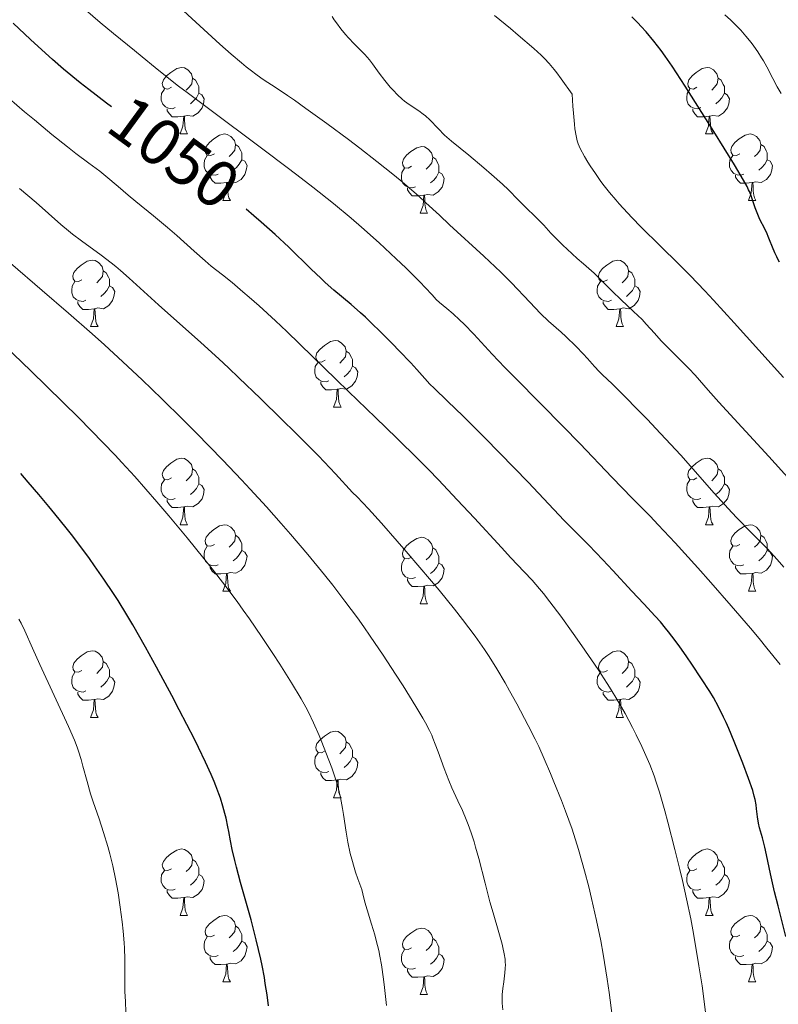
# Model space of a CAD drawing. Units: metres. Extents: x 663992 to 668518, y 4753131 to 4756209.
# Drawn here: x 665016 to 665130, y 4754784 to 4754933 of the extents above; entities that cross this region are included whole.
import ezdxf
from ezdxf.enums import TextEntityAlignment as Align

# ---------------------------------------------------------------- set-up
doc = ezdxf.new("R2010")
doc.units = ezdxf.units.M
doc.header["$MEASUREMENT"] = 0
for name, color, linetype, lineweight in [('Carátula', 7, 'Continuous', 0), ('Elementos auxiliares', 7, 'Continuous', 0), ('Entidades rústicas y varios', 7, 'Continuous', 0), ('Relieve y altimetría', 7, 'Continuous', 0), ('Textos de rotulación', 7, 'Continuous', 0)]:
    doc.layers.add(name, color=color, linetype=linetype, lineweight=lineweight)
doc.styles.add('Style-ariali', font='ariali.shx', dxfattribs={"bigfont": 'arialibig.shx'})

msp = doc.modelspace()

# ---------------------------------------------------------------- linework, layer by layer
at = {"layer": 'Carátula', "color": 7, "linetype": 'Continuous', "lineweight": 0}
msp.add_3dface([(664064.12, 4753131.31), (668517.81, 4753239.52), (668445.66, 4756208.65), (663991.98, 4756100.44)], dxfattribs=at)
at = {"layer": 'Elementos auxiliares', "color": 250, "linetype": 'Continuous', "lineweight": 0}
msp.add_3dface([(664938.53, 4753546.4), (668339.3, 4753629.03), (668282.42, 4755942.37), (664882.82, 4755859.77)], dxfattribs=at)
at = {"layer": 'Entidades rústicas y varios', "color": 92, "linetype": 'Continuous', "lineweight": 0, "flags": 128}
for points in [[(665038.84, 4754922.36), (665038.32, 4754922.09), (665037.78, 4754922.15), (665037.52, 4754922.52), (665037.46, 4754922.94), (665037.62, 4754923.46), (665038.1, 4754924.06), (665038.74, 4754924.59), (665039.64, 4754925.17), (665040.38, 4754925.33), (665040.81, 4754925.28), (665041.34, 4754924.96), (665041.87, 4754924.38), (665042.03, 4754923.74), (665041.92, 4754922.89), (665041.5, 4754922.36), (665041.08, 4754921.93)], [(665118.17, 4754922.36), (665117.64, 4754922.09), (665117.11, 4754922.15), (665116.85, 4754922.52), (665116.79, 4754922.94), (665116.95, 4754923.46), (665117.43, 4754924.06), (665118.07, 4754924.59), (665118.97, 4754925.17), (665119.71, 4754925.33), (665120.14, 4754925.28), (665120.67, 4754924.96), (665121.2, 4754924.38), (665121.36, 4754923.74), (665121.25, 4754922.89), (665120.82, 4754922.36), (665120.4, 4754921.93)], [(665042.03, 4754923.74), (665042.5, 4754923.42), (665042.82, 4754922.78), (665042.98, 4754922.46), (665042.98, 4754921.88), (665042.98, 4754921.46), (665042.61, 4754920.77), (665042.19, 4754920.29), (665041.71, 4754919.87)], [(665121.36, 4754923.74), (665121.83, 4754923.42), (665122.15, 4754922.78), (665122.31, 4754922.46), (665122.31, 4754921.88), (665122.31, 4754921.46), (665121.94, 4754920.77), (665121.52, 4754920.29), (665121.04, 4754919.87)], [(665039.43, 4754919.28), (665039, 4754919.12), (665038.42, 4754919.18), (665037.94, 4754919.39), (665037.52, 4754919.81), (665037.3, 4754920.4), (665037.3, 4754920.82), (665037.36, 4754921.4), (665037.78, 4754922.09)], [(665118.76, 4754919.28), (665118.33, 4754919.12), (665117.75, 4754919.18), (665117.27, 4754919.39), (665116.85, 4754919.81), (665116.63, 4754920.4), (665116.63, 4754920.82), (665116.69, 4754921.4), (665117.11, 4754922.09)], [(665042.98, 4754921.46), (665043.44, 4754921.21), (665043.78, 4754920.59), (665043.67, 4754919.87), (665043.46, 4754919.23), (665042.88, 4754918.49), (665042.08, 4754918.01), (665041.23, 4754918.11), (665040.8, 4754917.98)], [(665122.31, 4754921.46), (665122.76, 4754921.21), (665123.11, 4754920.59), (665123, 4754919.87), (665122.79, 4754919.23), (665122.2, 4754918.49), (665121.41, 4754918.01), (665120.56, 4754918.11), (665120.13, 4754917.98)], [(665040.69, 4754917.98), (665039.8, 4754917.9), (665038.96, 4754917.9), (665038.53, 4754918.33), (665038.21, 4754918.8), (665038.21, 4754919.12)], [(665120.02, 4754917.98), (665119.13, 4754917.9), (665118.28, 4754917.9), (665117.86, 4754918.33), (665117.54, 4754918.8), (665117.54, 4754919.12)], [(665040.14, 4754915.3), (665040.58, 4754916.46), (665040.69, 4754917.98), (665040.8, 4754917.98), (665040.84, 4754917.4), (665040.87, 4754916.71), (665040.94, 4754916.1), (665041.06, 4754915.7), (665041.27, 4754915.3)], [(665119.47, 4754915.3), (665119.91, 4754916.46), (665120.02, 4754917.98), (665120.13, 4754917.98), (665120.16, 4754917.4), (665120.2, 4754916.71), (665120.27, 4754916.1), (665120.38, 4754915.7), (665120.6, 4754915.3)], [(665040.14, 4754915.3), (665041.27, 4754915.3)], [(665045.32, 4754912.32), (665044.79, 4754912.06), (665044.26, 4754912.11), (665044, 4754912.48), (665043.94, 4754912.91), (665044.1, 4754913.43), (665044.58, 4754914.02), (665045.22, 4754914.55), (665046.12, 4754915.14), (665046.86, 4754915.3), (665047.28, 4754915.24), (665047.82, 4754914.93), (665048.34, 4754914.34), (665048.5, 4754913.7), (665048.4, 4754912.85), (665047.97, 4754912.32), (665047.55, 4754911.9)], [(665119.47, 4754915.3), (665120.6, 4754915.3)], [(665124.65, 4754912.32), (665124.12, 4754912.06), (665123.59, 4754912.11), (665123.32, 4754912.48), (665123.27, 4754912.91), (665123.43, 4754913.43), (665123.91, 4754914.02), (665124.54, 4754914.55), (665125.44, 4754915.14), (665126.19, 4754915.3), (665126.61, 4754915.24), (665127.14, 4754914.93), (665127.67, 4754914.34), (665127.83, 4754913.7), (665127.72, 4754912.85), (665127.3, 4754912.32), (665126.88, 4754911.9)], [(665048.5, 4754913.7), (665048.98, 4754913.39), (665049.3, 4754912.75), (665049.46, 4754912.43), (665049.46, 4754911.85), (665049.46, 4754911.42), (665049.08, 4754910.73), (665048.66, 4754910.25), (665048.18, 4754909.83)], [(665075.09, 4754910.42), (665074.56, 4754910.15), (665074.03, 4754910.21), (665073.77, 4754910.58), (665073.71, 4754911), (665073.87, 4754911.52), (665074.35, 4754912.12), (665074.99, 4754912.65), (665075.89, 4754913.23), (665076.63, 4754913.39), (665077.06, 4754913.34), (665077.59, 4754913.02), (665078.12, 4754912.44), (665078.28, 4754911.8), (665078.17, 4754910.95), (665077.74, 4754910.42), (665077.32, 4754909.99)], [(665127.83, 4754913.7), (665128.31, 4754913.39), (665128.62, 4754912.75), (665128.78, 4754912.43), (665128.78, 4754911.85), (665128.78, 4754911.42), (665128.41, 4754910.73), (665127.99, 4754910.25), (665127.51, 4754909.83)], [(665045.9, 4754909.24), (665045.48, 4754909.08), (665044.9, 4754909.14), (665044.42, 4754909.35), (665044, 4754909.78), (665043.78, 4754910.36), (665043.78, 4754910.78), (665043.84, 4754911.37), (665044.26, 4754912.06)], [(665049.46, 4754911.42), (665049.91, 4754911.17), (665050.26, 4754910.56), (665050.14, 4754909.83), (665049.94, 4754909.19), (665049.35, 4754908.45), (665048.56, 4754907.97), (665047.7, 4754908.08), (665047.28, 4754907.95)], [(665078.28, 4754911.8), (665078.75, 4754911.48), (665079.07, 4754910.84), (665079.23, 4754910.52), (665079.23, 4754909.94), (665079.23, 4754909.52), (665078.86, 4754908.83), (665078.44, 4754908.35), (665077.96, 4754907.93)], [(665125.23, 4754909.24), (665124.81, 4754909.08), (665124.22, 4754909.14), (665123.75, 4754909.35), (665123.32, 4754909.78), (665123.11, 4754910.36), (665123.11, 4754910.78), (665123.16, 4754911.37), (665123.59, 4754912.06)], [(665128.78, 4754911.42), (665129.24, 4754911.17), (665129.58, 4754910.56), (665129.47, 4754909.83), (665129.26, 4754909.19), (665128.68, 4754908.45), (665127.88, 4754907.97), (665127.03, 4754908.08), (665126.6, 4754907.95)], [(665075.68, 4754907.34), (665075.25, 4754907.18), (665074.67, 4754907.24), (665074.19, 4754907.45), (665073.77, 4754907.87), (665073.55, 4754908.46), (665073.55, 4754908.88), (665073.61, 4754909.46), (665074.03, 4754910.15)], [(665047.16, 4754907.95), (665046.28, 4754907.86), (665045.43, 4754907.86), (665045, 4754908.29), (665044.68, 4754908.77), (665044.68, 4754909.08)], [(665079.23, 4754909.52), (665079.68, 4754909.27), (665080.03, 4754908.65), (665079.92, 4754907.93), (665079.71, 4754907.29), (665079.12, 4754906.55), (665078.33, 4754906.07), (665077.48, 4754906.17), (665077.05, 4754906.04)], [(665126.49, 4754907.95), (665125.6, 4754907.86), (665124.76, 4754907.86), (665124.33, 4754908.29), (665124.01, 4754908.77), (665124.01, 4754909.08)], [(665046.62, 4754905.26), (665047.06, 4754906.42), (665047.16, 4754907.95), (665047.28, 4754907.95), (665047.31, 4754907.36), (665047.34, 4754906.68), (665047.42, 4754906.06), (665047.53, 4754905.66), (665047.74, 4754905.26)], [(665076.94, 4754906.04), (665076.05, 4754905.96), (665075.2, 4754905.96), (665074.78, 4754906.39), (665074.46, 4754906.86), (665074.46, 4754907.18)], [(665125.95, 4754905.26), (665126.38, 4754906.42), (665126.49, 4754907.95), (665126.6, 4754907.95), (665126.64, 4754907.36), (665126.67, 4754906.68), (665126.74, 4754906.06), (665126.86, 4754905.66), (665127.07, 4754905.26)], [(665046.62, 4754905.26), (665047.74, 4754905.26)], [(665076.39, 4754903.36), (665076.83, 4754904.52), (665076.94, 4754906.04), (665077.05, 4754906.04), (665077.08, 4754905.46), (665077.12, 4754904.77), (665077.19, 4754904.16), (665077.3, 4754903.76), (665077.52, 4754903.36)], [(665125.95, 4754905.26), (665127.07, 4754905.26)], [(665076.39, 4754903.36), (665077.52, 4754903.36)], [(665025.34, 4754893.27), (665024.81, 4754893.01), (665024.28, 4754893.06), (665024.02, 4754893.43), (665023.96, 4754893.86), (665024.12, 4754894.38), (665024.6, 4754894.97), (665025.24, 4754895.5), (665026.14, 4754896.09), (665026.88, 4754896.25), (665027.31, 4754896.19), (665027.84, 4754895.88), (665028.37, 4754895.29), (665028.53, 4754894.65), (665028.42, 4754893.8), (665027.99, 4754893.27), (665027.57, 4754892.85)], [(665104.67, 4754893.27), (665104.14, 4754893.01), (665103.61, 4754893.06), (665103.34, 4754893.43), (665103.29, 4754893.86), (665103.45, 4754894.38), (665103.93, 4754894.97), (665104.56, 4754895.5), (665105.46, 4754896.09), (665106.21, 4754896.25), (665106.63, 4754896.19), (665107.16, 4754895.88), (665107.69, 4754895.29), (665107.85, 4754894.65), (665107.74, 4754893.8), (665107.32, 4754893.27), (665106.9, 4754892.85)], [(665028.53, 4754894.65), (665029, 4754894.34), (665029.32, 4754893.7), (665029.48, 4754893.38), (665029.48, 4754892.8), (665029.48, 4754892.37), (665029.11, 4754891.68), (665028.69, 4754891.2), (665028.21, 4754890.78)], [(665107.85, 4754894.65), (665108.33, 4754894.34), (665108.64, 4754893.7), (665108.8, 4754893.38), (665108.8, 4754892.8), (665108.8, 4754892.37), (665108.43, 4754891.68), (665108.01, 4754891.2), (665107.53, 4754890.78)], [(665025.93, 4754890.19), (665025.5, 4754890.03), (665024.92, 4754890.09), (665024.44, 4754890.3), (665024.02, 4754890.73), (665023.8, 4754891.31), (665023.8, 4754891.73), (665023.86, 4754892.32), (665024.28, 4754893.01)], [(665029.48, 4754892.37), (665029.93, 4754892.12), (665030.28, 4754891.51), (665030.17, 4754890.78), (665029.96, 4754890.14), (665029.37, 4754889.4), (665028.58, 4754888.92), (665027.73, 4754889.03), (665027.3, 4754888.9)], [(665105.25, 4754890.19), (665104.83, 4754890.03), (665104.24, 4754890.09), (665103.77, 4754890.3), (665103.34, 4754890.73), (665103.13, 4754891.31), (665103.13, 4754891.73), (665103.18, 4754892.32), (665103.61, 4754893.01)], [(665108.8, 4754892.37), (665109.26, 4754892.12), (665109.6, 4754891.51), (665109.49, 4754890.78), (665109.28, 4754890.14), (665108.7, 4754889.4), (665107.9, 4754888.92), (665107.05, 4754889.03), (665106.62, 4754888.9)], [(665027.19, 4754888.9), (665026.3, 4754888.81), (665025.45, 4754888.81), (665025.03, 4754889.24), (665024.71, 4754889.72), (665024.71, 4754890.03)], [(665106.51, 4754888.9), (665105.62, 4754888.81), (665104.78, 4754888.81), (665104.35, 4754889.24), (665104.03, 4754889.72), (665104.03, 4754890.03)], [(665026.64, 4754886.21), (665027.08, 4754887.37), (665027.19, 4754888.9), (665027.3, 4754888.9), (665027.33, 4754888.31), (665027.37, 4754887.63), (665027.44, 4754887.01), (665027.55, 4754886.61), (665027.77, 4754886.21)], [(665105.97, 4754886.21), (665106.4, 4754887.37), (665106.51, 4754888.9), (665106.62, 4754888.9), (665106.66, 4754888.31), (665106.69, 4754887.63), (665106.76, 4754887.01), (665106.88, 4754886.61), (665107.09, 4754886.21)], [(665026.64, 4754886.21), (665027.77, 4754886.21)], [(665105.97, 4754886.21), (665107.09, 4754886.21)], [(665062.03, 4754881.13), (665061.5, 4754880.87), (665060.97, 4754880.92), (665060.71, 4754881.29), (665060.65, 4754881.72), (665060.81, 4754882.24), (665061.29, 4754882.83), (665061.93, 4754883.36), (665062.83, 4754883.95), (665063.57, 4754884.11), (665064, 4754884.05), (665064.53, 4754883.74), (665065.06, 4754883.15), (665065.22, 4754882.51), (665065.11, 4754881.66), (665064.68, 4754881.13), (665064.26, 4754880.71)], [(665065.22, 4754882.51), (665065.69, 4754882.2), (665066.01, 4754881.56), (665066.17, 4754881.24), (665066.17, 4754880.66), (665066.17, 4754880.23), (665065.8, 4754879.54), (665065.38, 4754879.06), (665064.9, 4754878.64)], [(665062.62, 4754878.05), (665062.19, 4754877.89), (665061.61, 4754877.95), (665061.13, 4754878.16), (665060.71, 4754878.59), (665060.49, 4754879.17), (665060.49, 4754879.59), (665060.55, 4754880.18), (665060.97, 4754880.87)], [(665066.17, 4754880.23), (665066.62, 4754879.98), (665066.97, 4754879.37), (665066.86, 4754878.64), (665066.65, 4754878), (665066.06, 4754877.26), (665065.27, 4754876.78), (665064.42, 4754876.89), (665063.99, 4754876.76)], [(665063.88, 4754876.76), (665062.99, 4754876.67), (665062.14, 4754876.67), (665061.72, 4754877.1), (665061.4, 4754877.58), (665061.4, 4754877.89)], [(665063.33, 4754874.07), (665063.77, 4754875.23), (665063.88, 4754876.76), (665063.99, 4754876.76), (665064.02, 4754876.17), (665064.06, 4754875.49), (665064.13, 4754874.87), (665064.24, 4754874.47), (665064.46, 4754874.07)], [(665063.33, 4754874.07), (665064.46, 4754874.07)], [(665038.84, 4754863.36), (665038.32, 4754863.1), (665037.78, 4754863.15), (665037.52, 4754863.52), (665037.46, 4754863.95), (665037.62, 4754864.47), (665038.1, 4754865.06), (665038.74, 4754865.59), (665039.64, 4754866.18), (665040.38, 4754866.34), (665040.81, 4754866.28), (665041.34, 4754865.97), (665041.87, 4754865.38), (665042.03, 4754864.74), (665041.92, 4754863.89), (665041.5, 4754863.36), (665041.08, 4754862.94)], [(665118.17, 4754863.36), (665117.64, 4754863.1), (665117.11, 4754863.15), (665116.85, 4754863.52), (665116.79, 4754863.95), (665116.95, 4754864.47), (665117.43, 4754865.06), (665118.07, 4754865.59), (665118.97, 4754866.18), (665119.71, 4754866.34), (665120.14, 4754866.28), (665120.67, 4754865.97), (665121.2, 4754865.38), (665121.36, 4754864.74), (665121.25, 4754863.89), (665120.82, 4754863.36), (665120.4, 4754862.94)], [(665042.03, 4754864.74), (665042.5, 4754864.43), (665042.82, 4754863.79), (665042.98, 4754863.47), (665042.98, 4754862.89), (665042.98, 4754862.46), (665042.61, 4754861.77), (665042.19, 4754861.29), (665041.71, 4754860.87)], [(665121.36, 4754864.74), (665121.83, 4754864.43), (665122.15, 4754863.79), (665122.31, 4754863.47), (665122.31, 4754862.89), (665122.31, 4754862.46), (665121.94, 4754861.77), (665121.52, 4754861.29), (665121.04, 4754860.87)], [(665039.43, 4754860.28), (665039, 4754860.12), (665038.42, 4754860.18), (665037.94, 4754860.39), (665037.52, 4754860.82), (665037.3, 4754861.4), (665037.3, 4754861.82), (665037.36, 4754862.41), (665037.78, 4754863.1)], [(665042.98, 4754862.46), (665043.44, 4754862.21), (665043.78, 4754861.6), (665043.67, 4754860.87), (665043.46, 4754860.23), (665042.88, 4754859.49), (665042.08, 4754859.01), (665041.23, 4754859.12), (665040.8, 4754858.99)], [(665118.76, 4754860.28), (665118.33, 4754860.12), (665117.75, 4754860.18), (665117.27, 4754860.39), (665116.85, 4754860.82), (665116.63, 4754861.4), (665116.63, 4754861.82), (665116.69, 4754862.41), (665117.11, 4754863.1)], [(665122.31, 4754862.46), (665122.76, 4754862.21), (665123.11, 4754861.6), (665123, 4754860.87), (665122.79, 4754860.23), (665122.2, 4754859.49), (665121.41, 4754859.01), (665120.56, 4754859.12), (665120.13, 4754858.99)], [(665040.69, 4754858.99), (665039.8, 4754858.9), (665038.96, 4754858.9), (665038.53, 4754859.33), (665038.21, 4754859.81), (665038.21, 4754860.12)], [(665120.02, 4754858.99), (665119.13, 4754858.9), (665118.28, 4754858.9), (665117.86, 4754859.33), (665117.54, 4754859.81), (665117.54, 4754860.12)], [(665040.14, 4754856.3), (665040.58, 4754857.46), (665040.69, 4754858.99), (665040.8, 4754858.99), (665040.84, 4754858.4), (665040.87, 4754857.72), (665040.94, 4754857.1), (665041.06, 4754856.7), (665041.27, 4754856.3)], [(665119.47, 4754856.3), (665119.91, 4754857.46), (665120.02, 4754858.99), (665120.13, 4754858.99), (665120.16, 4754858.4), (665120.2, 4754857.72), (665120.27, 4754857.1), (665120.38, 4754856.7), (665120.6, 4754856.3)], [(665040.14, 4754856.3), (665041.27, 4754856.3)], [(665045.32, 4754853.33), (665044.79, 4754853.06), (665044.26, 4754853.12), (665044, 4754853.49), (665043.94, 4754853.91), (665044.1, 4754854.43), (665044.58, 4754855.03), (665045.22, 4754855.56), (665046.12, 4754856.14), (665046.86, 4754856.3), (665047.28, 4754856.25), (665047.82, 4754855.93), (665048.34, 4754855.35), (665048.5, 4754854.71), (665048.4, 4754853.86), (665047.97, 4754853.33), (665047.55, 4754852.9)], [(665119.47, 4754856.3), (665120.6, 4754856.3)], [(665124.65, 4754853.33), (665124.12, 4754853.06), (665123.59, 4754853.12), (665123.32, 4754853.49), (665123.27, 4754853.91), (665123.43, 4754854.43), (665123.91, 4754855.03), (665124.54, 4754855.56), (665125.44, 4754856.14), (665126.19, 4754856.3), (665126.61, 4754856.25), (665127.14, 4754855.93), (665127.67, 4754855.35), (665127.83, 4754854.71), (665127.72, 4754853.86), (665127.3, 4754853.33), (665126.88, 4754852.9)], [(665048.5, 4754854.71), (665048.98, 4754854.39), (665049.3, 4754853.75), (665049.46, 4754853.43), (665049.46, 4754852.85), (665049.46, 4754852.43), (665049.08, 4754851.74), (665048.66, 4754851.26), (665048.18, 4754850.84)], [(665075.09, 4754851.42), (665074.56, 4754851.16), (665074.03, 4754851.21), (665073.77, 4754851.58), (665073.71, 4754852.01), (665073.87, 4754852.53), (665074.35, 4754853.12), (665074.99, 4754853.65), (665075.89, 4754854.24), (665076.63, 4754854.4), (665077.06, 4754854.34), (665077.59, 4754854.03), (665078.12, 4754853.44), (665078.28, 4754852.8), (665078.17, 4754851.95), (665077.74, 4754851.42), (665077.32, 4754851)], [(665127.83, 4754854.71), (665128.31, 4754854.39), (665128.62, 4754853.75), (665128.78, 4754853.43), (665128.78, 4754852.85), (665128.78, 4754852.43), (665128.41, 4754851.74), (665127.99, 4754851.26), (665127.51, 4754850.84)], [(665045.9, 4754850.25), (665045.48, 4754850.09), (665044.9, 4754850.15), (665044.42, 4754850.36), (665044, 4754850.78), (665043.78, 4754851.37), (665043.78, 4754851.79), (665043.84, 4754852.37), (665044.26, 4754853.06)], [(665049.46, 4754852.43), (665049.91, 4754852.18), (665050.26, 4754851.56), (665050.14, 4754850.84), (665049.94, 4754850.2), (665049.35, 4754849.46), (665048.56, 4754848.98), (665047.7, 4754849.08), (665047.28, 4754848.95)], [(665078.28, 4754852.8), (665078.75, 4754852.49), (665079.07, 4754851.85), (665079.23, 4754851.53), (665079.23, 4754850.95), (665079.23, 4754850.52), (665078.86, 4754849.83), (665078.44, 4754849.35), (665077.96, 4754848.93)], [(665125.23, 4754850.25), (665124.81, 4754850.09), (665124.22, 4754850.15), (665123.75, 4754850.36), (665123.32, 4754850.78), (665123.11, 4754851.37), (665123.11, 4754851.79), (665123.16, 4754852.37), (665123.59, 4754853.06)], [(665128.78, 4754852.43), (665129.24, 4754852.18), (665129.58, 4754851.56), (665129.47, 4754850.84), (665129.26, 4754850.2), (665128.68, 4754849.46), (665127.88, 4754848.98), (665127.03, 4754849.08), (665126.6, 4754848.95)], [(665075.68, 4754848.34), (665075.25, 4754848.18), (665074.67, 4754848.24), (665074.19, 4754848.45), (665073.77, 4754848.88), (665073.55, 4754849.46), (665073.55, 4754849.88), (665073.61, 4754850.47), (665074.03, 4754851.16)], [(665079.23, 4754850.52), (665079.68, 4754850.27), (665080.03, 4754849.66), (665079.92, 4754848.93), (665079.71, 4754848.29), (665079.12, 4754847.55), (665078.33, 4754847.07), (665077.48, 4754847.18), (665077.05, 4754847.05)], [(665047.16, 4754848.95), (665046.28, 4754848.87), (665045.43, 4754848.87), (665045, 4754849.3), (665044.68, 4754849.77), (665044.68, 4754850.09)], [(665046.62, 4754846.27), (665047.06, 4754847.43), (665047.16, 4754848.95), (665047.28, 4754848.95), (665047.31, 4754848.37), (665047.34, 4754847.68), (665047.42, 4754847.07), (665047.53, 4754846.67), (665047.74, 4754846.27)], [(665126.49, 4754848.95), (665125.6, 4754848.87), (665124.76, 4754848.87), (665124.33, 4754849.3), (665124.01, 4754849.77), (665124.01, 4754850.09)], [(665125.95, 4754846.27), (665126.38, 4754847.43), (665126.49, 4754848.95), (665126.6, 4754848.95), (665126.64, 4754848.37), (665126.67, 4754847.68), (665126.74, 4754847.07), (665126.86, 4754846.67), (665127.07, 4754846.27)], [(665076.94, 4754847.05), (665076.05, 4754846.96), (665075.2, 4754846.96), (665074.78, 4754847.39), (665074.46, 4754847.87), (665074.46, 4754848.18)], [(665046.62, 4754846.27), (665047.74, 4754846.27)], [(665076.39, 4754844.36), (665076.83, 4754845.52), (665076.94, 4754847.05), (665077.05, 4754847.05), (665077.08, 4754846.46), (665077.12, 4754845.78), (665077.19, 4754845.16), (665077.3, 4754844.76), (665077.52, 4754844.36)], [(665125.95, 4754846.27), (665127.07, 4754846.27)], [(665076.39, 4754844.36), (665077.52, 4754844.36)], [(665025.34, 4754834.28), (665024.81, 4754834.02), (665024.28, 4754834.07), (665024.02, 4754834.44), (665023.96, 4754834.87), (665024.12, 4754835.39), (665024.6, 4754835.98), (665025.24, 4754836.51), (665026.14, 4754837.1), (665026.88, 4754837.26), (665027.31, 4754837.2), (665027.84, 4754836.89), (665028.37, 4754836.3), (665028.53, 4754835.66), (665028.42, 4754834.81), (665027.99, 4754834.28), (665027.57, 4754833.86)], [(665104.67, 4754834.28), (665104.14, 4754834.02), (665103.61, 4754834.07), (665103.34, 4754834.44), (665103.29, 4754834.87), (665103.45, 4754835.39), (665103.93, 4754835.98), (665104.56, 4754836.51), (665105.46, 4754837.1), (665106.21, 4754837.26), (665106.63, 4754837.2), (665107.16, 4754836.89), (665107.69, 4754836.3), (665107.85, 4754835.66), (665107.74, 4754834.81), (665107.32, 4754834.28), (665106.9, 4754833.86)], [(665028.53, 4754835.66), (665029, 4754835.35), (665029.32, 4754834.71), (665029.48, 4754834.39), (665029.48, 4754833.81), (665029.48, 4754833.38), (665029.11, 4754832.69), (665028.69, 4754832.21), (665028.21, 4754831.79)], [(665107.85, 4754835.66), (665108.33, 4754835.35), (665108.64, 4754834.71), (665108.8, 4754834.39), (665108.8, 4754833.81), (665108.8, 4754833.38), (665108.43, 4754832.69), (665108.01, 4754832.21), (665107.53, 4754831.79)], [(665025.93, 4754831.2), (665025.5, 4754831.04), (665024.92, 4754831.1), (665024.44, 4754831.31), (665024.02, 4754831.74), (665023.8, 4754832.32), (665023.8, 4754832.74), (665023.86, 4754833.33), (665024.28, 4754834.02)], [(665105.25, 4754831.2), (665104.83, 4754831.04), (665104.24, 4754831.1), (665103.77, 4754831.31), (665103.34, 4754831.74), (665103.13, 4754832.32), (665103.13, 4754832.74), (665103.18, 4754833.33), (665103.61, 4754834.02)], [(665029.48, 4754833.38), (665029.93, 4754833.13), (665030.28, 4754832.52), (665030.17, 4754831.79), (665029.96, 4754831.15), (665029.37, 4754830.41), (665028.58, 4754829.93), (665027.73, 4754830.04), (665027.3, 4754829.91)], [(665108.8, 4754833.38), (665109.26, 4754833.13), (665109.6, 4754832.52), (665109.49, 4754831.79), (665109.28, 4754831.15), (665108.7, 4754830.41), (665107.9, 4754829.93), (665107.05, 4754830.04), (665106.62, 4754829.91)], [(665027.19, 4754829.91), (665026.3, 4754829.82), (665025.45, 4754829.82), (665025.03, 4754830.25), (665024.71, 4754830.73), (665024.71, 4754831.04)], [(665106.51, 4754829.91), (665105.62, 4754829.82), (665104.78, 4754829.82), (665104.35, 4754830.25), (665104.03, 4754830.73), (665104.03, 4754831.04)], [(665026.64, 4754827.22), (665027.08, 4754828.38), (665027.19, 4754829.91), (665027.3, 4754829.91), (665027.33, 4754829.32), (665027.37, 4754828.64), (665027.44, 4754828.02), (665027.55, 4754827.62), (665027.77, 4754827.22)], [(665105.97, 4754827.22), (665106.4, 4754828.38), (665106.51, 4754829.91), (665106.62, 4754829.91), (665106.66, 4754829.32), (665106.69, 4754828.64), (665106.76, 4754828.02), (665106.88, 4754827.62), (665107.09, 4754827.22)], [(665026.64, 4754827.22), (665027.77, 4754827.22)], [(665105.97, 4754827.22), (665107.09, 4754827.22)], [(665062.03, 4754822.14), (665061.5, 4754821.88), (665060.97, 4754821.93), (665060.71, 4754822.3), (665060.65, 4754822.73), (665060.81, 4754823.25), (665061.29, 4754823.84), (665061.93, 4754824.37), (665062.83, 4754824.96), (665063.57, 4754825.12), (665064, 4754825.06), (665064.53, 4754824.75), (665065.06, 4754824.16), (665065.22, 4754823.52), (665065.11, 4754822.67), (665064.68, 4754822.14), (665064.26, 4754821.72)], [(665065.22, 4754823.52), (665065.69, 4754823.21), (665066.01, 4754822.57), (665066.17, 4754822.25), (665066.17, 4754821.67), (665066.17, 4754821.24), (665065.8, 4754820.55), (665065.38, 4754820.07), (665064.9, 4754819.65)], [(665062.62, 4754819.06), (665062.19, 4754818.9), (665061.61, 4754818.96), (665061.13, 4754819.17), (665060.71, 4754819.6), (665060.49, 4754820.18), (665060.49, 4754820.6), (665060.55, 4754821.19), (665060.97, 4754821.88)], [(665066.17, 4754821.24), (665066.62, 4754820.99), (665066.97, 4754820.38), (665066.86, 4754819.65), (665066.65, 4754819.01), (665066.06, 4754818.27), (665065.27, 4754817.79), (665064.42, 4754817.9), (665063.99, 4754817.77)], [(665063.88, 4754817.77), (665062.99, 4754817.68), (665062.14, 4754817.68), (665061.72, 4754818.11), (665061.4, 4754818.59), (665061.4, 4754818.9)], [(665063.33, 4754815.08), (665063.77, 4754816.24), (665063.88, 4754817.77), (665063.99, 4754817.77), (665064.02, 4754817.18), (665064.06, 4754816.5), (665064.13, 4754815.88), (665064.24, 4754815.48), (665064.46, 4754815.08)], [(665063.33, 4754815.08), (665064.46, 4754815.08)], [(665038.84, 4754804.37), (665038.32, 4754804.11), (665037.78, 4754804.16), (665037.52, 4754804.53), (665037.46, 4754804.96), (665037.62, 4754805.48), (665038.1, 4754806.07), (665038.74, 4754806.6), (665039.64, 4754807.19), (665040.38, 4754807.35), (665040.81, 4754807.29), (665041.34, 4754806.98), (665041.87, 4754806.39), (665042.03, 4754805.75), (665041.92, 4754804.9), (665041.5, 4754804.37), (665041.08, 4754803.95)], [(665118.17, 4754804.37), (665117.64, 4754804.11), (665117.11, 4754804.16), (665116.85, 4754804.53), (665116.79, 4754804.96), (665116.95, 4754805.48), (665117.43, 4754806.07), (665118.07, 4754806.6), (665118.97, 4754807.19), (665119.71, 4754807.35), (665120.14, 4754807.29), (665120.67, 4754806.98), (665121.2, 4754806.39), (665121.36, 4754805.75), (665121.25, 4754804.9), (665120.82, 4754804.37), (665120.4, 4754803.95)], [(665042.03, 4754805.75), (665042.5, 4754805.44), (665042.82, 4754804.8), (665042.98, 4754804.48), (665042.98, 4754803.9), (665042.98, 4754803.47), (665042.61, 4754802.78), (665042.19, 4754802.3), (665041.71, 4754801.88)], [(665121.36, 4754805.75), (665121.83, 4754805.44), (665122.15, 4754804.8), (665122.31, 4754804.48), (665122.31, 4754803.9), (665122.31, 4754803.47), (665121.94, 4754802.78), (665121.52, 4754802.3), (665121.04, 4754801.88)], [(665039.43, 4754801.29), (665039, 4754801.13), (665038.42, 4754801.19), (665037.94, 4754801.4), (665037.52, 4754801.83), (665037.3, 4754802.41), (665037.3, 4754802.83), (665037.36, 4754803.42), (665037.78, 4754804.11)], [(665042.98, 4754803.47), (665043.44, 4754803.22), (665043.78, 4754802.61), (665043.67, 4754801.88), (665043.46, 4754801.24), (665042.88, 4754800.5), (665042.08, 4754800.02), (665041.23, 4754800.13), (665040.8, 4754800)], [(665118.76, 4754801.29), (665118.33, 4754801.13), (665117.75, 4754801.19), (665117.27, 4754801.4), (665116.85, 4754801.83), (665116.63, 4754802.41), (665116.63, 4754802.83), (665116.69, 4754803.42), (665117.11, 4754804.11)], [(665122.31, 4754803.47), (665122.76, 4754803.22), (665123.11, 4754802.61), (665123, 4754801.88), (665122.79, 4754801.24), (665122.2, 4754800.5), (665121.41, 4754800.02), (665120.56, 4754800.13), (665120.13, 4754800)], [(665040.69, 4754800), (665039.8, 4754799.91), (665038.96, 4754799.91), (665038.53, 4754800.34), (665038.21, 4754800.82), (665038.21, 4754801.13)], [(665040.14, 4754797.31), (665040.58, 4754798.47), (665040.69, 4754800), (665040.8, 4754800), (665040.84, 4754799.41), (665040.87, 4754798.73), (665040.94, 4754798.11), (665041.06, 4754797.71), (665041.27, 4754797.31)], [(665120.02, 4754800), (665119.13, 4754799.91), (665118.28, 4754799.91), (665117.86, 4754800.34), (665117.54, 4754800.82), (665117.54, 4754801.13)], [(665119.47, 4754797.31), (665119.91, 4754798.47), (665120.02, 4754800), (665120.13, 4754800), (665120.16, 4754799.41), (665120.2, 4754798.73), (665120.27, 4754798.11), (665120.38, 4754797.71), (665120.6, 4754797.31)], [(665040.14, 4754797.31), (665041.27, 4754797.31)], [(665045.32, 4754794.34), (665044.79, 4754794.07), (665044.26, 4754794.13), (665044, 4754794.5), (665043.94, 4754794.92), (665044.1, 4754795.44), (665044.58, 4754796.04), (665045.22, 4754796.57), (665046.12, 4754797.15), (665046.86, 4754797.31), (665047.28, 4754797.26), (665047.82, 4754796.94), (665048.34, 4754796.36), (665048.5, 4754795.72), (665048.4, 4754794.87), (665047.97, 4754794.34), (665047.55, 4754793.91)], [(665119.47, 4754797.31), (665120.6, 4754797.31)], [(665124.65, 4754794.34), (665124.12, 4754794.07), (665123.59, 4754794.13), (665123.32, 4754794.5), (665123.27, 4754794.92), (665123.43, 4754795.44), (665123.91, 4754796.04), (665124.54, 4754796.57), (665125.44, 4754797.15), (665126.19, 4754797.31), (665126.61, 4754797.26), (665127.14, 4754796.94), (665127.67, 4754796.36), (665127.83, 4754795.72), (665127.72, 4754794.87), (665127.3, 4754794.34), (665126.88, 4754793.91)], [(665048.5, 4754795.72), (665048.98, 4754795.4), (665049.3, 4754794.76), (665049.46, 4754794.44), (665049.46, 4754793.86), (665049.46, 4754793.44), (665049.08, 4754792.75), (665048.66, 4754792.27), (665048.18, 4754791.85)], [(665075.09, 4754792.43), (665074.56, 4754792.17), (665074.03, 4754792.22), (665073.77, 4754792.59), (665073.71, 4754793.02), (665073.87, 4754793.54), (665074.35, 4754794.13), (665074.99, 4754794.66), (665075.89, 4754795.25), (665076.63, 4754795.41), (665077.06, 4754795.35), (665077.59, 4754795.04), (665078.12, 4754794.45), (665078.28, 4754793.81), (665078.17, 4754792.96), (665077.74, 4754792.43), (665077.32, 4754792.01)], [(665127.83, 4754795.72), (665128.31, 4754795.4), (665128.62, 4754794.76), (665128.78, 4754794.44), (665128.78, 4754793.86), (665128.78, 4754793.44), (665128.41, 4754792.75), (665127.99, 4754792.27), (665127.51, 4754791.85)], [(665045.9, 4754791.26), (665045.48, 4754791.1), (665044.9, 4754791.16), (665044.42, 4754791.37), (665044, 4754791.79), (665043.78, 4754792.38), (665043.78, 4754792.8), (665043.84, 4754793.38), (665044.26, 4754794.07)], [(665078.28, 4754793.81), (665078.75, 4754793.5), (665079.07, 4754792.86), (665079.23, 4754792.54), (665079.23, 4754791.96), (665079.23, 4754791.53), (665078.86, 4754790.84), (665078.44, 4754790.36), (665077.96, 4754789.94)], [(665125.23, 4754791.26), (665124.81, 4754791.1), (665124.22, 4754791.16), (665123.75, 4754791.37), (665123.32, 4754791.79), (665123.11, 4754792.38), (665123.11, 4754792.8), (665123.16, 4754793.38), (665123.59, 4754794.07)], [(665049.46, 4754793.44), (665049.91, 4754793.19), (665050.26, 4754792.57), (665050.14, 4754791.85), (665049.94, 4754791.21), (665049.35, 4754790.47), (665048.56, 4754789.99), (665047.7, 4754790.09), (665047.28, 4754789.96)], [(665128.78, 4754793.44), (665129.24, 4754793.19), (665129.58, 4754792.57), (665129.47, 4754791.85), (665129.26, 4754791.21), (665128.68, 4754790.47), (665127.88, 4754789.99), (665127.03, 4754790.09), (665126.6, 4754789.96)], [(665047.16, 4754789.96), (665046.28, 4754789.88), (665045.43, 4754789.88), (665045, 4754790.31), (665044.68, 4754790.78), (665044.68, 4754791.1)], [(665075.68, 4754789.35), (665075.25, 4754789.19), (665074.67, 4754789.25), (665074.19, 4754789.46), (665073.77, 4754789.89), (665073.55, 4754790.47), (665073.55, 4754790.89), (665073.61, 4754791.48), (665074.03, 4754792.17)], [(665079.23, 4754791.53), (665079.68, 4754791.28), (665080.03, 4754790.67), (665079.92, 4754789.94), (665079.71, 4754789.3), (665079.12, 4754788.56), (665078.33, 4754788.08), (665077.48, 4754788.19), (665077.05, 4754788.06)], [(665126.49, 4754789.96), (665125.6, 4754789.88), (665124.76, 4754789.88), (665124.33, 4754790.31), (665124.01, 4754790.78), (665124.01, 4754791.1)], [(665046.62, 4754787.28), (665047.06, 4754788.44), (665047.16, 4754789.96), (665047.28, 4754789.96), (665047.31, 4754789.38), (665047.34, 4754788.69), (665047.42, 4754788.08), (665047.53, 4754787.68), (665047.74, 4754787.28)], [(665125.95, 4754787.28), (665126.38, 4754788.44), (665126.49, 4754789.96), (665126.6, 4754789.96), (665126.64, 4754789.38), (665126.67, 4754788.69), (665126.74, 4754788.08), (665126.86, 4754787.68), (665127.07, 4754787.28)], [(665076.94, 4754788.06), (665076.05, 4754787.97), (665075.2, 4754787.97), (665074.78, 4754788.4), (665074.46, 4754788.88), (665074.46, 4754789.19)], [(665076.39, 4754785.37), (665076.83, 4754786.53), (665076.94, 4754788.06), (665077.05, 4754788.06), (665077.08, 4754787.47), (665077.12, 4754786.79), (665077.19, 4754786.17), (665077.3, 4754785.77), (665077.52, 4754785.37)], [(665046.62, 4754787.28), (665047.74, 4754787.28)], [(665125.95, 4754787.28), (665127.07, 4754787.28)], [(665076.39, 4754785.37), (665077.52, 4754785.37)]]:
    msp.add_lwpolyline(points, dxfattribs=at)
at = {"layer": 'Relieve y altimetría', "color": 36, "linetype": 'Continuous', "lineweight": 0, "flags": 128}
for points, elevation in [([(665127.55, 4754839.12), (665126.24, 4754840.69), (665123.32, 4754844.08), (665120.27, 4754847.57), (665118.3, 4754849.79), (665114.9, 4754853.56), (665112.34, 4754856.31), (665111.09, 4754857.61), (665109.42, 4754859.29), (665108.41, 4754860.33), (665105.4, 4754863.45), (665100.48, 4754868.57), (665097.99, 4754871.14), (665094.57, 4754874.61), (665090.74, 4754878.46), (665089.17, 4754880.06), (665087.25, 4754882.07), (665084.48, 4754885.05), (665083.01, 4754886.58), (665082.33, 4754887.24), (665081.36, 4754888.14), (665080.43, 4754888.93), (665079.32, 4754889.88), (665078.83, 4754890.32), (665078.19, 4754890.99), (665077.15, 4754892.13), (665076.4, 4754892.92), (665075.05, 4754894.29), (665074.22, 4754895.1), (665072.78, 4754896.47), (665070.22, 4754898.84), (665067.52, 4754901.24), (665065.97, 4754902.57), (665063.31, 4754904.78), (665060.19, 4754907.28), (665058.42, 4754908.65), (665056.52, 4754910.11), (665052.44, 4754913.18), (665044.43, 4754919.13), (665041.21, 4754921.54), (665039.93, 4754922.51), (665037.94, 4754924.07), (665036.41, 4754925.32), (665034.44, 4754926.95), (665033.26, 4754927.92), (665030.09, 4754930.48), (665028.1, 4754932.12), (665025.85, 4754934.04)], 1045), ([(665131.31, 4754849.9), (665130.27, 4754851.03), (665128.75, 4754852.7), (665127.89, 4754853.6), (665126.43, 4754855.07), (665124.15, 4754857.38), (665122.88, 4754858.73), (665120.79, 4754861.07), (665117.56, 4754864.74), (665115.72, 4754866.8), (665112.69, 4754870.08), (665110.65, 4754872.22), (665109.37, 4754873.56), (665107.14, 4754875.83), (665105.38, 4754877.56), (665103.94, 4754878.92), (665103.43, 4754879.43), (665102.69, 4754880.21), (665101.63, 4754881.4), (665101.01, 4754882.08), (665099.92, 4754883.21), (665098.37, 4754884.71), (665097.66, 4754885.36), (665095.76, 4754887.03), (665094.56, 4754888.2), (665092.94, 4754889.91), (665090.16, 4754892.82), (665088.56, 4754894.43), (665087.72, 4754895.24), (665085.98, 4754896.87), (665080.83, 4754901.58), (665079.29, 4754903.02), (665077.26, 4754904.91), (665076.17, 4754905.9), (665074.37, 4754907.47), (665073.35, 4754908.33), (665072.25, 4754909.23), (665069.84, 4754911.15), (665067.28, 4754913.14), (665065.56, 4754914.45), (665062.29, 4754916.89), (665059.15, 4754919.17), (665057.4, 4754920.4), (665056.37, 4754921.11), (665054.65, 4754922.27), (665052.7, 4754923.54), (665051.77, 4754924.18), (665050.71, 4754924.98), (665050.1, 4754925.46), (665049.42, 4754926.03), (665047.87, 4754927.35), (665046.14, 4754928.87), (665044.94, 4754929.95), (665042.51, 4754932.18), (665040.07, 4754934.45)], 1040), ([(665134.72, 4754860.32), (665129.04, 4754866.61), (665121.49, 4754874.8), (665119.86, 4754876.64), (665117.89, 4754878.87), (665116.93, 4754879.91), (665115.45, 4754881.41), (665113.58, 4754883.26), (665112.77, 4754884.09), (665111.75, 4754885.22), (665110.53, 4754886.6), (665109.88, 4754887.28), (665108.6, 4754888.48), (665106.73, 4754890.24), (665105.38, 4754891.56), (665102.67, 4754894.29), (665101.04, 4754895.69), (665100.11, 4754896.51), (665098.56, 4754897.92), (665097.93, 4754898.51), (665096.91, 4754899.51), (665096.14, 4754900.31), (665095.04, 4754901.51), (665094.02, 4754902.58), (665092.13, 4754904.41), (665091.19, 4754905.37), (665089.72, 4754906.85), (665088.81, 4754907.71), (665087.18, 4754909.18), (665086.01, 4754910.2), (665083.74, 4754912.1), (665081.12, 4754914.2), (665080.41, 4754914.81), (665080.07, 4754915.12), (665079.1, 4754916.11), (665077.84, 4754917.42), (665077.19, 4754918.02), (665076.86, 4754918.29), (665076.17, 4754918.78), (665074.75, 4754919.74), (665074.04, 4754920.27), (665073.68, 4754920.56), (665072.99, 4754921.2), (665072.31, 4754921.89), (665071.88, 4754922.37), (665071.06, 4754923.36), (665070.22, 4754924.47), (665069.22, 4754925.87), (665068.74, 4754926.49), (665068.02, 4754927.3), (665066.42, 4754928.92), (665065.57, 4754929.83), (665065.12, 4754930.33), (665064.44, 4754931.16), (665063.75, 4754932.06), (665063.42, 4754932.54), (665063.1, 4754933.02)], 1035), ([(665131.23, 4754878.53), (665123.8, 4754886.77), (665120.67, 4754890.21), (665119.35, 4754891.62), (665117.17, 4754893.91), (665115.45, 4754895.65), (665112.64, 4754898.39), (665109.77, 4754901.25), (665108.35, 4754902.71), (665106.45, 4754904.75), (665105.91, 4754905.36), (665104.96, 4754906.48), (665104.16, 4754907.48), (665103.68, 4754908.11), (665102.84, 4754909.31), (665102.06, 4754910.48), (665101.7, 4754911.06), (665101.2, 4754911.91), (665100.56, 4754913.12), (665100.25, 4754913.83), (665100.11, 4754914.24), (665099.92, 4754915.03), (665099.76, 4754916.09), (665099.68, 4754916.77), (665099.52, 4754918.45), (665099.45, 4754919.49), (665099.34, 4754921.33), (665097.68, 4754923.65), (665097.02, 4754924.54), (665096.61, 4754925.06), (665095.86, 4754925.95), (665095.15, 4754926.71), (665094.66, 4754927.19), (665093.56, 4754928.19), (665091.19, 4754930.23), (665090.01, 4754931.22), (665087.62, 4754933.18)], 1030), ([(665130.88, 4754921.39), (665130.28, 4754922.42), (665129.64, 4754923.68), (665128.72, 4754925.46), (665128.2, 4754926.36), (665127.93, 4754926.82), (665127.34, 4754927.7), (665126.74, 4754928.55), (665126.34, 4754929.09), (665125.57, 4754930.05), (665124.8, 4754930.95), (665124.3, 4754931.48), (665123.23, 4754932.53), (665122.37, 4754933.3)], 1020), ([(665042.25, 4754897.6), (665039.65, 4754899.95), (665038.26, 4754901.17), (665036.15, 4754902.93), (665033.49, 4754905.08), (665032.31, 4754906.04), (665030.78, 4754907.35), (665028.95, 4754908.91), (665028.01, 4754909.66), (665026.39, 4754910.88), (665024.43, 4754912.35), (665023.16, 4754913.34), (665020.79, 4754915.24), (665018.15, 4754917.42), (665016.68, 4754918.65), (665014.35, 4754920.64)], 1055), ([(665105.42, 4754781.78), (665104.91, 4754785.68), (665104.62, 4754787.71), (665104.22, 4754790.2), (665104.01, 4754791.48), (665103.65, 4754793.46), (665103.02, 4754796.57), (665102.27, 4754799.89), (665101.83, 4754801.63), (665101.19, 4754804.06), (665100.84, 4754805.32), (665100.28, 4754807.26), (665099.34, 4754810.33), (665098.33, 4754813.04), (665097.71, 4754814.66), (665096.58, 4754817.5), (665096.07, 4754818.75), (665095.13, 4754820.94), (665094.28, 4754822.82), (665093.74, 4754823.94), (665092.71, 4754826.01), (665091, 4754829.25), (665089.9, 4754831.23), (665089.21, 4754832.44), (665087.96, 4754834.56), (665086.81, 4754836.41), (665086.11, 4754837.45), (665084.67, 4754839.47), (665082.79, 4754841.99), (665081.57, 4754843.55), (665079.26, 4754846.41), (665076.35, 4754849.87), (665074.28, 4754852.28), (665072.94, 4754853.83), (665070.55, 4754856.54), (665068.58, 4754858.68), (665066.87, 4754860.49), (665066.2, 4754861.19), (665063.62, 4754863.99), (665061.03, 4754866.68), (665057.56, 4754870.18), (665055.52, 4754872.2), (665052.28, 4754875.37), (665049.03, 4754878.5), (665047.48, 4754879.97), (665046, 4754881.35), (665043.29, 4754883.82), (665036.91, 4754889.5), (665032.48, 4754893.54), (665031.13, 4754894.71), (665030.44, 4754895.28), (665029.72, 4754895.85), (665028.23, 4754896.98), (665025.27, 4754899.15), (665023.92, 4754900.18), (665023.3, 4754900.67), (665022.13, 4754901.65), (665018.4, 4754904.94), (665015.9, 4754907.06)], 1060), ([(665119.52, 4754782.29), (665118.94, 4754786.66), (665118.48, 4754789.68), (665118.17, 4754791.59), (665117.54, 4754795.13), (665117.23, 4754796.78), (665116.6, 4754799.84), (665115.98, 4754802.59), (665115.59, 4754804.27), (665114.85, 4754807.28), (665113.79, 4754811.41), (665113.33, 4754813.11), (665112.52, 4754815.91), (665112.02, 4754817.45), (665111.7, 4754818.37), (665111.05, 4754820.08), (665110.67, 4754821.01), (665109.86, 4754822.82), (665109.02, 4754824.57), (665108.45, 4754825.69), (665107.32, 4754827.79), (665106.08, 4754829.96), (665105.22, 4754831.38), (665104.61, 4754832.34), (665103.25, 4754834.43), (665100.8, 4754838.02), (665099.5, 4754839.87), (665097.62, 4754842.48), (665095.97, 4754844.67), (665094.99, 4754845.9), (665094.39, 4754846.64), (665093.28, 4754847.92), (665092.11, 4754849.2), (665090.1, 4754851.31), (665088.66, 4754852.86), (665084.57, 4754857.31), (665082, 4754860.07), (665079.15, 4754863.06), (665077.63, 4754864.62), (665076.07, 4754866.19), (665072.85, 4754869.38), (665069.64, 4754872.5), (665065.57, 4754876.42), (665063.72, 4754878.21), (665060.13, 4754881.7), (665056.27, 4754885.46), (665054.55, 4754887.1), (665052.1, 4754889.34), (665050.58, 4754890.68), (665049.64, 4754891.49), (665048, 4754892.86), (665046.53, 4754894.02), (665044.84, 4754895.35), (665043.92, 4754896.13), (665042.25, 4754897.6)], 1055), ([(665049.42, 4754863.08), (665046.61, 4754866.04), (665042.58, 4754870.16), (665040.51, 4754872.23), (665037.42, 4754875.28), (665035.9, 4754876.75), (665034.41, 4754878.18), (665031.52, 4754880.9), (665028.72, 4754883.46), (665026.89, 4754885.1), (665023.3, 4754888.27), (665019.35, 4754891.68), (665014.57, 4754895.79)], 1065), ([(665071.3, 4754783.7), (665071.01, 4754786.44), (665070.85, 4754787.67), (665070.53, 4754789.86), (665070.29, 4754791.18), (665070.13, 4754792), (665069.76, 4754793.54), (665069.54, 4754794.36), (665069.06, 4754795.98), (665068.39, 4754798.16), (665068.05, 4754799.33), (665067.73, 4754800.58), (665067.58, 4754801.24), (665066.97, 4754802.85), (665066.62, 4754803.87), (665066.42, 4754804.53), (665066.07, 4754805.79), (665065.84, 4754806.68), (665065.49, 4754808.35), (665065.23, 4754809.89), (665064.84, 4754812.57), (665064.69, 4754813.47), (665064.37, 4754815.11), (665063.99, 4754816.64), (665063.71, 4754817.61), (665063.5, 4754818.26), (665063.05, 4754819.58), (665062.17, 4754821.92), (665061.54, 4754823.49), (665061.12, 4754824.5), (665060.3, 4754826.37), (665059.53, 4754827.98), (665059.12, 4754828.77), (665058.42, 4754830.04), (665056.98, 4754832.41), (665055.2, 4754835.24), (665054.15, 4754836.85), (665052.44, 4754839.43), (665050.62, 4754842.08), (665049.69, 4754843.4), (665048.75, 4754844.69), (665046.88, 4754847.2), (665045, 4754849.63), (665043.75, 4754851.22), (665041.23, 4754854.3), (665038.43, 4754857.66), (665036.62, 4754859.78), (665033.32, 4754863.56), (665031.38, 4754865.72), (665030.36, 4754866.82), (665028.56, 4754868.68), (665024.84, 4754872.42), (665017.6, 4754879.52), (665013.71, 4754883.29)], 1070), ([(665088.87, 4754783.08), (665088.79, 4754784.06), (665088.77, 4754784.89), (665088.79, 4754785.38), (665088.86, 4754786.29), (665089, 4754787.29), (665089.18, 4754788.63), (665089.24, 4754789.3), (665089.25, 4754789.92), (665089.24, 4754790.23), (665089.2, 4754790.72), (665089.08, 4754791.53), (665088.89, 4754792.45), (665088.76, 4754792.97), (665088.27, 4754794.75), (665087.4, 4754797.69), (665086.93, 4754799.39), (665086.2, 4754802.18), (665085.23, 4754805.93), (665084.76, 4754807.63), (665084.53, 4754808.4), (665084.09, 4754809.8), (665083.65, 4754811.03), (665083.36, 4754811.78), (665082.78, 4754813.16), (665082.1, 4754814.61), (665081.17, 4754816.59), (665080.7, 4754817.69), (665079.99, 4754819.52), (665079.1, 4754822.02), (665078.68, 4754823.16), (665078.32, 4754824.08), (665078.13, 4754824.52), (665077.81, 4754825.22), (665077.18, 4754826.41), (665076.78, 4754827.12), (665075.74, 4754828.86), (665073.81, 4754831.96), (665072.66, 4754833.76), (665070.8, 4754836.61), (665068.85, 4754839.49), (665067.88, 4754840.89), (665066.92, 4754842.24), (665065.04, 4754844.78), (665063.19, 4754847.19), (665061.95, 4754848.74), (665059.44, 4754851.79), (665056.8, 4754854.9), (665055.4, 4754856.51), (665053.17, 4754859.02), (665050.73, 4754861.68), (665049.42, 4754863.08)], 1065), ([(665030.41, 4754802.83), (665030, 4754804.78), (665029.55, 4754806.6), (665029.24, 4754807.73), (665028.61, 4754809.82), (665027.92, 4754811.92), (665027.04, 4754814.46), (665026.64, 4754815.68), (665026.11, 4754817.52), (665025.49, 4754819.84), (665025.21, 4754820.87), (665024.83, 4754822.1), (665024.61, 4754822.73), (665024.2, 4754823.78), (665023.28, 4754825.86), (665018.96, 4754835.18), (665017.86, 4754837.67), (665016.71, 4754840.27), (665016.14, 4754841.45), (665015.83, 4754842.04)], 1080), ([(665130.72, 4754835.18), (665128.74, 4754837.68), (665127.55, 4754839.12)], 1045), ([(665032.02, 4754781.11), (665031.89, 4754784.3), (665031.83, 4754785.81), (665031.82, 4754787.88), (665031.82, 4754789.71), (665031.81, 4754790.7), (665031.74, 4754792.36), (665031.69, 4754793.17), (665031.54, 4754794.95), (665031.4, 4754796.36), (665031.12, 4754798.55), (665030.79, 4754800.74), (665030.61, 4754801.8), (665030.41, 4754802.83)], 1080)]:
    msp.add_lwpolyline(points, dxfattribs=dict(at, elevation=elevation))
at = {"layer": 'Relieve y altimetría', "color": 36, "linetype": 'Continuous', "lineweight": 30, "flags": 128}
for points, elevation in [([(665029.79, 4754919.39), (665029.02, 4754919.96), (665026.36, 4754922), (665025.08, 4754923.02), (665022.57, 4754925.1), (665020.91, 4754926.53), (665019.81, 4754927.52), (665017.55, 4754929.58), (665014.95, 4754932.05)], 1050), ([(665111.66, 4754929.33), (665110.5, 4754930.72), (665109.74, 4754931.55), (665109.26, 4754932.06), (665108.32, 4754932.98)], 1025), ([(665130.66, 4754895.95), (665130.38, 4754896.42), (665130.21, 4754896.73), (665129.92, 4754897.33), (665129.56, 4754898.2), (665129.14, 4754899.31), (665128.93, 4754899.84), (665128.76, 4754900.23), (665128.4, 4754900.98), (665127.67, 4754902.41), (665127.34, 4754903.12), (665126.94, 4754904.17), (665126.51, 4754905.51), (665126.3, 4754906.11), (665126.11, 4754906.62), (665125.98, 4754906.89), (665125.75, 4754907.37), (665125.21, 4754908.32), (665123.82, 4754910.64), (665120.72, 4754915.67), (665118.92, 4754918.54), (665116.38, 4754922.54), (665114.41, 4754925.55), (665113.37, 4754927.06), (665112.76, 4754927.9), (665111.66, 4754929.33)], 1025), ([(665111.89, 4754842.49), (665110.14, 4754844.34), (665108.33, 4754846.29), (665105.46, 4754849.41), (665103.98, 4754850.99), (665101.83, 4754853.2), (665099.25, 4754855.81), (665098.13, 4754856.96), (665092.68, 4754862.74), (665088.41, 4754867.13), (665086.09, 4754869.49), (665082.9, 4754872.68), (665080.54, 4754874.98), (665078.52, 4754876.9), (665077.86, 4754877.54), (665077.09, 4754878.37), (665075.91, 4754879.72), (665074.99, 4754880.73), (665073.24, 4754882.57), (665072.21, 4754883.64), (665070.56, 4754885.29), (665068.91, 4754886.9), (665068.12, 4754887.64), (665067.36, 4754888.32), (665065.96, 4754889.55), (665063.37, 4754891.74), (665062.07, 4754892.89), (665061.39, 4754893.52), (665059.95, 4754894.91), (665056.54, 4754898.21), (665054.48, 4754900.13), (665052.4, 4754901.99), (665051.29, 4754902.96), (665050.12, 4754903.96)], 1050), ([(665053.48, 4754783.67), (665053.27, 4754785.31), (665053.01, 4754787.03), (665052.87, 4754787.92), (665052.52, 4754789.76), (665052.33, 4754790.7), (665052.01, 4754792.15), (665051.65, 4754793.63), (665050.87, 4754796.64), (665049.29, 4754802.28), (665048.65, 4754804.62), (665048.39, 4754805.62), (665048.01, 4754807.27), (665047.75, 4754808.58), (665047.5, 4754810.01), (665047.38, 4754810.67), (665047.1, 4754812.01), (665046.92, 4754812.71), (665046.61, 4754813.82), (665046.23, 4754815.02), (665046.01, 4754815.65), (665045.55, 4754816.86), (665045.29, 4754817.52), (665044.83, 4754818.59), (665044, 4754820.45), (665042.93, 4754822.67), (665042.3, 4754823.94), (665040.02, 4754828.38), (665038.89, 4754830.52), (665036.59, 4754834.82), (665034.95, 4754837.8), (665033.01, 4754841.2), (665032.11, 4754842.71), (665030.78, 4754844.85), (665030.1, 4754845.91), (665028.66, 4754848.06), (665027.23, 4754850.12), (665026.45, 4754851.21), (665025.17, 4754852.96), (665023.74, 4754854.83), (665022.96, 4754855.83), (665021.26, 4754857.95), (665020.34, 4754859.08), (665018.85, 4754860.86), (665017.23, 4754862.75), (665016.1, 4754864.04)], 1075), ([(665131.57, 4754794.14), (665130.41, 4754798.76), (665129.89, 4754800.86), (665129.28, 4754803.58), (665128.68, 4754806.46), (665128.43, 4754807.61), (665128.06, 4754809.05), (665127.64, 4754810.56), (665127.48, 4754811.23), (665127.31, 4754812.18), (665127.16, 4754813.41), (665127.09, 4754814.01), (665126.94, 4754814.84), (665126.83, 4754815.31), (665126.59, 4754816.18), (665125.97, 4754818.01), (665125.12, 4754820.28), (665124.62, 4754821.57), (665123.81, 4754823.57), (665122.98, 4754825.52), (665122.58, 4754826.43), (665122.19, 4754827.27), (665121.42, 4754828.8), (665120.65, 4754830.2), (665120.11, 4754831.12), (665118.88, 4754833.05), (665117.42, 4754835.23), (665116.64, 4754836.35), (665115.48, 4754838), (665114.39, 4754839.48), (665113.9, 4754840.13), (665113.45, 4754840.7), (665112.65, 4754841.66), (665111.89, 4754842.49)], 1050)]:
    msp.add_lwpolyline(points, dxfattribs=dict(at, elevation=elevation))

# ---------------------------------------------------------------- texts
at = {"layer": 'Textos de rotulación', "color": 27, "linetype": 'Continuous', "lineweight": 0, "style": 'Style-ariali'}
msp.add_text('1050', height=7, rotation=323.7708, dxfattribs=at).set_placement((665039.26, 4754912.53, 1050), align=Align.MIDDLE_CENTER)

doc.saveas('drawing.dxf')
